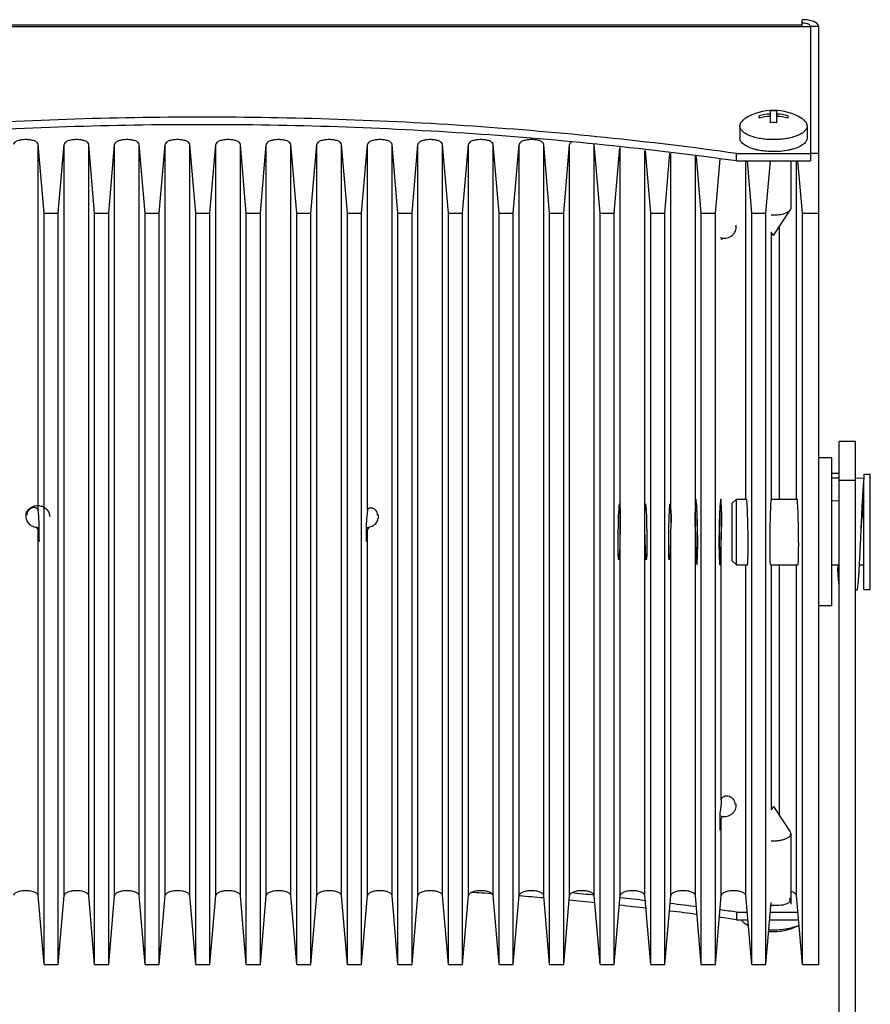
# Model space of a CAD drawing. Units: millimetres. Extents: x 0 to 420, y 0 to 297.
# Drawn here: x 219 to 250, y 211 to 247 of the extents above; entities that cross this region are included whole.
import ezdxf

# ---------------------------------------------------------------- set-up
doc = ezdxf.new("R2010")
doc.units = ezdxf.units.MM
doc.header["$LTSCALE"] = 23.1
doc.layers.get('0').update_dxf_attribs({"linetype": 'CONTINUOUS'})
doc.layers.add('02___PRT_ALL_AXES', color=7, linetype='CONTINUOUS')
doc.layers.add('7_ALL_FEATURES', color=7, linetype='CONTINUOUS')

msp = doc.modelspace()

# ---------------------------------------------------------------- linework, layer by layer
at = {"color": 2, "linetype": 'Continuous'}
for centre, major_axis, start_param, end_param in [((243.961, 228.167), (-0.017, 1.2), 1.629093, 6.95702), ((244.832, 228.167), (0.017, 1.2), -0.673835, 4.654092), ((245.806, 228.167), (-0.017, 1.2), 3.141139, 6.282732), ((246.677, 228.167), (0.017, 1.2), 6.283639, 9.425231), ((247.651, 228.167), (-0.017, 1.2), 3.141139, 6.282732)]:
    msp.add_ellipse(centre, major_axis=major_axis, ratio=0.031895, start_param=start_param, end_param=end_param, dxfattribs=at)
for points in [[(243.024, 228.096), (243.025, 228.164), (243.034, 228.304), (243.05, 228.529), (243.051, 228.751), (243.036, 228.949), (243.025, 229.059), (243.024, 229.108)], [(243.924, 229.104), (243.923, 229.06), (243.914, 228.961), (243.898, 228.777), (243.897, 228.561), (243.912, 228.326), (243.923, 228.172), (243.924, 228.096)], [(244.869, 228.096), (244.87, 228.164), (244.879, 228.304), (244.895, 228.529), (244.896, 228.751), (244.881, 228.95), (244.871, 229.057), (244.869, 229.104)]]:
    msp.add_open_spline(points, degree=3, dxfattribs=at)
at = {"layer": '02___PRT_ALL_AXES', "color": 7, "linetype": 'Continuous'}
for p, q in [((246.249, 243.265), (246.249, 243.351)), ((246.669, 243.095), (246.669, 243.522)), ((246.879, 243.522), (246.879, 243.095)), ((247.299, 243.351), (247.299, 243.265)), ((245.544, 242.977), (245.544, 242.541)), ((248.004, 242.977), (248.004, 242.541)), ((220.154, 239.796), (219.939, 242.303)), ((220.669, 239.796), (220.884, 242.303)), ((221.999, 239.796), (221.784, 242.303)), ((222.514, 239.796), (222.729, 242.303)), ((223.844, 239.796), (223.629, 242.303)), ((224.359, 239.796), (224.574, 242.303)), ((225.689, 239.796), (225.474, 242.303)), ((226.204, 239.796), (226.419, 242.303)), ((227.534, 239.796), (227.319, 242.303)), ((228.049, 239.796), (228.264, 242.303)), ((229.379, 239.796), (229.164, 242.303)), ((229.894, 239.796), (230.109, 242.303)), ((231.224, 239.796), (231.009, 242.303)), ((231.739, 239.796), (231.954, 242.303)), ((233.069, 239.796), (232.854, 242.303)), ((233.584, 239.796), (233.799, 242.303)), ((234.914, 239.796), (234.699, 242.303)), ((235.429, 239.796), (235.644, 242.303)), ((236.759, 239.796), (236.544, 242.303)), ((237.274, 239.796), (237.489, 242.303)), ((238.604, 239.796), (238.389, 242.303)), ((239.119, 239.796), (239.334, 242.303)), ((240.449, 239.796), (240.234, 242.303)), ((240.964, 239.796), (241.169, 242.189)), ((242.294, 239.796), (242.098, 242.082)), ((242.809, 239.796), (242.996, 241.979)), ((244.139, 239.796), (243.961, 241.868)), ((244.654, 239.796), (244.823, 241.768)), ((245.424, 241.973), (248.124, 241.973)), ((245.424, 241.699), (245.424, 241.973)), ((245.424, 241.699), (248.124, 241.699)), ((245.984, 239.796), (245.821, 241.699)), ((246.499, 239.796), (246.662, 241.699)), ((247.404, 241.699), (247.404, 239.975)), ((247.829, 239.796), (247.666, 241.699)), ((220.154, 212.389), (220.154, 239.796)), ((220.154, 239.796), (220.669, 239.796)), ((220.669, 212.389), (220.669, 239.796)), ((221.999, 212.389), (221.999, 239.796)), ((221.999, 239.796), (222.514, 239.796)), ((222.514, 212.389), (222.514, 239.796)), ((223.844, 212.389), (223.844, 239.796)), ((223.844, 239.796), (224.359, 239.796)), ((224.359, 212.389), (224.359, 239.796)), ((225.689, 212.389), (225.689, 239.796)), ((225.689, 239.796), (226.204, 239.796)), ((226.204, 212.389), (226.204, 239.796)), ((227.534, 212.389), (227.534, 239.796)), ((227.534, 239.796), (228.049, 239.796)), ((228.049, 212.389), (228.049, 239.796)), ((229.379, 212.389), (229.379, 239.796)), ((229.379, 239.796), (229.894, 239.796)), ((229.894, 212.389), (229.894, 239.796)), ((231.224, 239.796), (231.739, 239.796)), ((231.224, 212.389), (231.224, 239.796)), ((231.739, 212.389), (231.739, 239.796)), ((233.069, 239.796), (233.584, 239.796)), ((233.069, 212.389), (233.069, 239.796)), ((233.584, 212.389), (233.584, 239.796)), ((234.914, 239.796), (235.429, 239.796)), ((234.914, 212.389), (234.914, 239.796)), ((235.429, 212.389), (235.429, 239.796)), ((236.759, 239.796), (237.274, 239.796)), ((236.759, 212.389), (236.759, 239.796)), ((237.274, 212.389), (237.274, 239.796)), ((238.604, 239.796), (239.119, 239.796)), ((238.604, 212.389), (238.604, 239.796)), ((239.119, 212.389), (239.119, 239.796)), ((240.449, 239.796), (240.964, 239.796)), ((240.449, 212.389), (240.449, 239.796)), ((240.964, 212.389), (240.964, 239.796)), ((242.294, 239.796), (242.809, 239.796)), ((242.294, 212.389), (242.294, 239.796)), ((242.809, 212.389), (242.809, 239.796)), ((244.139, 239.796), (244.654, 239.796)), ((244.139, 212.389), (244.139, 239.796)), ((244.654, 212.389), (244.654, 239.796)), ((245.984, 239.796), (246.499, 239.796)), ((245.984, 212.389), (245.984, 239.796)), ((246.499, 212.389), (246.499, 239.796)), ((246.774, 238.978), (247.383, 239.909)), ((247.829, 239.796), (248.424, 239.796)), ((247.829, 212.389), (247.829, 239.796)), ((246.977, 239.288), (246.977, 229.367)), ((246.693, 239.102), (246.693, 229.367)), ((246.774, 238.978), (246.693, 239.102)), ((248.904, 230.867), (248.424, 230.867)), ((248.904, 225.467), (248.904, 230.867)), ((250.068, 230.267), (250.308, 230.267)), ((250.068, 230.267), (250.068, 230.113)), ((250.308, 226.067), (250.308, 230.267)), ((250.068, 226.067), (250.068, 230.085)), ((245.418, 229.367), (245.789, 229.367)), ((246.694, 229.367), (247.634, 229.367)), ((219.976, 227.814), (219.976, 228.52)), ((231.917, 227.811), (231.917, 228.523)), ((245.418, 226.967), (245.823, 226.967)), ((246.66, 226.967), (247.668, 226.967)), ((246.693, 226.967), (246.693, 218.025)), ((246.977, 226.967), (246.977, 217.839)), ((248.904, 226.967), (249.168, 226.967)), ((249.9, 226.967), (250.068, 226.967)), ((250.068, 226.067), (250.308, 226.067)), ((248.904, 225.467), (248.424, 225.467)), ((246.774, 218.149), (246.693, 218.025)), ((246.774, 218.149), (247.383, 217.218)), ((244.832, 217.284), (244.832, 217.947)), ((247.404, 217.152), (247.404, 214.586)), ((220.154, 212.389), (219.939, 214.897)), ((220.669, 212.389), (220.884, 214.897)), ((221.999, 212.389), (221.784, 214.897)), ((222.514, 212.389), (222.729, 214.897)), ((223.844, 212.389), (223.629, 214.897)), ((224.359, 212.389), (224.574, 214.897)), ((225.689, 212.389), (225.474, 214.897)), ((226.204, 212.389), (226.419, 214.897)), ((227.534, 212.389), (227.319, 214.897)), ((228.049, 212.389), (228.264, 214.897)), ((229.379, 212.389), (229.164, 214.897)), ((229.894, 212.389), (230.109, 214.897)), ((231.224, 212.389), (231.009, 214.897)), ((231.739, 212.389), (231.954, 214.897)), ((233.069, 212.389), (232.854, 214.897)), ((233.584, 212.389), (233.799, 214.897)), ((234.914, 212.389), (234.699, 214.897)), ((235.429, 212.389), (235.644, 214.897)), ((236.759, 212.389), (236.544, 214.897)), ((237.274, 212.389), (237.489, 214.897)), ((238.604, 212.389), (238.389, 214.897)), ((239.119, 212.389), (239.334, 214.897)), ((240.449, 212.389), (240.234, 214.897)), ((240.964, 212.389), (241.179, 214.897)), ((242.294, 212.389), (242.079, 214.897)), ((242.809, 212.389), (243.024, 214.897)), ((244.139, 212.389), (243.924, 214.897)), ((244.654, 212.389), (244.869, 214.897)), ((245.984, 212.389), (245.769, 214.897)), ((247.829, 212.389), (247.614, 214.897)), ((238.404, 214.81), (238.389, 214.811)), ((246.499, 212.389), (246.693, 214.649)), ((245.424, 214.293), (245.821, 214.293)), ((245.424, 214.293), (245.424, 214.019)), ((246.662, 214.293), (247.666, 214.293)), ((245.424, 214.019), (245.844, 214.019)), ((246.639, 214.019), (247.689, 214.019)), ((220.154, 212.389), (220.669, 212.389)), ((221.999, 212.389), (222.514, 212.389)), ((223.844, 212.389), (224.359, 212.389)), ((225.689, 212.389), (226.204, 212.389)), ((227.534, 212.389), (228.049, 212.389)), ((229.379, 212.389), (229.894, 212.389)), ((231.224, 212.389), (231.739, 212.389)), ((233.069, 212.389), (233.584, 212.389)), ((234.914, 212.389), (235.429, 212.389)), ((236.759, 212.389), (237.274, 212.389)), ((238.604, 212.389), (239.119, 212.389)), ((240.449, 212.389), (240.964, 212.389)), ((242.294, 212.389), (242.809, 212.389)), ((244.139, 212.389), (244.654, 212.389)), ((245.984, 212.389), (246.499, 212.389)), ((247.829, 212.389), (248.424, 212.389))]:
    msp.add_line(p, q, dxfattribs=at)
at = {"layer": '02___PRT_ALL_AXES', "color": 9, "linetype": 'Continuous'}
for p, q in [((246.648, 243.413), (246.648, 243.327)), ((246.9, 243.413), (246.9, 243.327)), ((219.939, 228.956), (219.939, 242.303)), ((220.884, 214.897), (220.884, 242.303)), ((221.784, 214.897), (221.784, 242.303)), ((222.729, 214.897), (222.729, 242.303)), ((223.629, 214.897), (223.629, 242.303)), ((224.574, 214.897), (224.574, 242.303)), ((225.474, 214.897), (225.474, 242.303)), ((226.419, 214.897), (226.419, 242.303)), ((227.319, 214.897), (227.319, 242.303)), ((228.264, 214.897), (228.264, 242.303)), ((229.164, 214.897), (229.164, 242.303)), ((230.109, 214.897), (230.109, 242.303)), ((231.009, 214.897), (231.009, 242.303)), ((231.954, 228.955), (231.954, 242.303)), ((232.854, 214.897), (232.854, 242.303)), ((233.799, 214.897), (233.799, 242.303)), ((234.699, 214.897), (234.699, 242.303)), ((235.644, 214.897), (235.644, 242.303)), ((236.544, 214.897), (236.544, 242.303)), ((237.489, 214.897), (237.489, 242.303)), ((238.389, 214.897), (238.389, 242.303)), ((239.334, 214.897), (239.334, 242.303)), ((240.234, 214.897), (240.234, 242.303)), ((241.179, 214.897), (241.179, 242.188)), ((242.079, 214.897), (242.079, 242.084)), ((243.024, 229.108), (243.024, 241.975)), ((243.924, 229.104), (243.924, 241.872)), ((245.769, 229.367), (245.769, 241.699)), ((247.614, 229.367), (247.614, 241.699)), ((244.869, 229.104), (244.869, 229.367)), ((219.939, 214.897), (219.939, 228.244)), ((231.954, 214.897), (231.954, 228.245)), ((243.024, 214.897), (243.024, 228.096)), ((243.924, 214.897), (243.924, 228.096)), ((244.869, 218.392), (244.869, 228.096)), ((245.769, 214.897), (245.769, 226.967)), ((247.614, 214.897), (247.614, 226.967)), ((244.869, 214.897), (244.869, 217.706))]:
    msp.add_line(p, q, dxfattribs=at)
at = {"layer": '02___PRT_ALL_AXES', "color": 7, "linetype": 'Continuous'}
for centre, radius, start, end in [((246.774, 241.595), 1.95, 58.1471, 121.8529), ((246.772, 241.304), 2.112, 93.3684, 104.3381), ((246.773, 241.213), 2.118, 93.3841, 104.3225), ((246.774, 241.468), 2.057, 87.0734, 92.9266), ((246.775, 241.298), 2.118, 75.6775, 86.6159), ((246.776, 241.219), 2.112, 75.6619, 86.6316), ((246.774, 241.041), 2.057, 87.0734, 92.9266), ((245.044, 239.281), 0.365, 0.0265, 11.5572), ((219.854, 228.729), 0.365, 168.4428, 179.9735), ((231.994, 228.729), 0.365, 0.0265, 11.5572), ((245.044, 218.178), 0.365, 0.0265, 11.5572), ((226.169, 73.114), 142.223, 85.81605, 86.1485), ((226.332, 75.233), 140.098, 85.06297, 85.42799), ((226.549, 77.922), 137.673, 84.29026, 84.63939), ((226.545, 77.607), 137.714, 84.27968, 84.67849), ((226.812, 80.179), 135.129, 83.48417, 83.90204), ((226.812, 80.449), 135.132, 83.49436, 83.89347), ((227.177, 83.55), 132.01, 82.68685, 83.10659), ((227.177, 83.277), 132.009, 82.67651, 83.11673), ((227.59, 86.425), 128.834, 82.04313, 82.31867), ((227.593, 86.723), 128.81, 82.04311, 82.3084), ((246.774, 215.532), 1.951, 238.148, 242.1085), ((246.774, 215.532), 1.95, 264.9392, 298.5811)]:
    msp.add_arc(centre, radius, start, end, dxfattribs=at)
for centre, major_axis in [((241.142, 228.167), (0.015, 1.02)), ((242.116, 228.167), (-0.015, 1.02)), ((242.987, 228.167), (0.015, 1.02)), ((243.961, 228.167), (-0.015, 1.02)), ((244.832, 228.167), (0.015, 1.02))]:
    msp.add_ellipse(centre, major_axis=major_axis, ratio=0.031895, dxfattribs=at)
for centre, major_axis, start_param, end_param in [((219.924, 228.772), (-0.389, 4.556), -1.626669, -1.530858), ((231.924, 228.248), (0.389, 4.556), 1.415386, 1.510889), ((219.924, 228.772), (-0.389, 4.556), -4.596915, -4.501104), ((231.924, 228.248), (0.389, 4.556), -1.666301, -1.570798), ((244.974, 219.269), (0.389, 4.556), -4.518231, -4.417588), ((244.974, 219.269), (0.389, 4.556), -2.021009, -1.920367)]:
    msp.add_ellipse(centre, major_axis=major_axis, ratio=0.006644, start_param=start_param, end_param=end_param, dxfattribs=at)
for points, knots in [([(245.424, 241.973), (242.233, 242.419), (235.741, 243.081), (225.924, 243.408), (216.107, 243.081), (209.615, 242.419), (206.424, 241.973)], [0, 0, 0, 0, 0.24713, 0.5, 0.75287, 1, 1, 1, 1]), ([(245.745, 243.251), (245.715, 243.233), (245.66, 243.194), (245.595, 243.126), (245.554, 243.054), (245.544, 243.002), (245.544, 242.977)], [0, 0, 0, 0, 0.303118, 0.564903, 0.792494, 1, 1, 1, 1]), ([(246.648, 243.413), (246.653, 243.413), (246.66, 243.414), (246.667, 243.418), (246.669, 243.42), (246.669, 243.421)], [0, 0, 0, 0, 0.638952, 0.860891, 1, 1, 1, 1]), ([(246.669, 243.319), (246.669, 243.322), (246.663, 243.326), (246.656, 243.327), (246.651, 243.328), (246.648, 243.327)], [0, 0, 0, 0, 0.373675, 0.665845, 1, 1, 1, 1]), ([(246.879, 243.421), (246.879, 243.42), (246.881, 243.418), (246.888, 243.414), (246.895, 243.413), (246.9, 243.413)], [0, 0, 0, 0, 0.139103, 0.361042, 1, 1, 1, 1]), ([(246.9, 243.327), (246.897, 243.328), (246.892, 243.327), (246.885, 243.326), (246.879, 243.322), (246.879, 243.319)], [0, 0, 0, 0, 0.334142, 0.62632, 1, 1, 1, 1]), ([(248.004, 242.977), (248.004, 243.002), (247.994, 243.054), (247.953, 243.126), (247.888, 243.194), (247.833, 243.233), (247.803, 243.251)], [0, 0, 0, 0, 0.207506, 0.435097, 0.696882, 1, 1, 1, 1]), ([(245.424, 241.699), (242.233, 242.145), (235.741, 242.807), (225.924, 243.134), (216.107, 242.807), (209.615, 242.145), (206.424, 241.699)], [0, 0, 0, 0, 0.24713, 0.5, 0.75287, 1, 1, 1, 1]), ([(248.004, 242.977), (248.004, 242.961), (248, 242.927), (247.981, 242.878), (247.951, 242.83), (247.893, 242.765), (247.791, 242.691), (247.637, 242.617), (247.451, 242.556), (247.24, 242.511), (247.012, 242.483), (246.774, 242.474), (246.536, 242.483), (246.308, 242.511), (246.097, 242.556), (245.911, 242.617), (245.757, 242.691), (245.655, 242.765), (245.597, 242.83), (245.567, 242.878), (245.548, 242.927), (245.544, 242.961), (245.544, 242.977)], [0, 0, 0, 0, 0.017402, 0.035622, 0.055331, 0.077026, 0.127357, 0.187517, 0.256761, 0.333447, 0.415373, 0.5, 0.584627, 0.666553, 0.743239, 0.812483, 0.872643, 0.922974, 0.944669, 0.964378, 0.982598, 1, 1, 1, 1]), ([(219.939, 242.303), (219.937, 242.329), (219.895, 242.387), (219.792, 242.437), (219.652, 242.472), (219.489, 242.484), (219.326, 242.472), (219.186, 242.437), (219.083, 242.387), (219.042, 242.329), (219.039, 242.303)], [0, 0, 0, 0, 0.076696, 0.188319, 0.334295, 0.5, 0.665705, 0.811681, 0.923304, 1, 1, 1, 1]), ([(221.784, 242.303), (221.782, 242.329), (221.74, 242.387), (221.637, 242.437), (221.497, 242.472), (221.334, 242.484), (221.171, 242.472), (221.031, 242.437), (220.928, 242.387), (220.887, 242.329), (220.884, 242.303)], [0, 0, 0, 0, 0.076696, 0.188319, 0.334295, 0.5, 0.665705, 0.811681, 0.923304, 1, 1, 1, 1]), ([(223.629, 242.303), (223.627, 242.329), (223.585, 242.387), (223.482, 242.437), (223.342, 242.472), (223.179, 242.484), (223.016, 242.472), (222.876, 242.437), (222.773, 242.387), (222.732, 242.329), (222.729, 242.303)], [0, 0, 0, 0, 0.076696, 0.188319, 0.334295, 0.5, 0.665705, 0.811681, 0.923304, 1, 1, 1, 1]), ([(225.474, 242.303), (225.472, 242.329), (225.43, 242.387), (225.327, 242.437), (225.187, 242.472), (225.024, 242.484), (224.861, 242.472), (224.721, 242.437), (224.618, 242.387), (224.577, 242.329), (224.574, 242.303)], [0, 0, 0, 0, 0.076696, 0.188319, 0.334295, 0.5, 0.665705, 0.811681, 0.923304, 1, 1, 1, 1]), ([(227.319, 242.303), (227.317, 242.329), (227.275, 242.387), (227.172, 242.437), (227.032, 242.472), (226.869, 242.484), (226.706, 242.472), (226.566, 242.437), (226.463, 242.387), (226.422, 242.329), (226.419, 242.303)], [0, 0, 0, 0, 0.076696, 0.188319, 0.334295, 0.5, 0.665705, 0.811681, 0.923304, 1, 1, 1, 1]), ([(229.164, 242.303), (229.162, 242.329), (229.12, 242.387), (229.017, 242.437), (228.877, 242.472), (228.714, 242.484), (228.551, 242.472), (228.411, 242.437), (228.308, 242.387), (228.267, 242.329), (228.264, 242.303)], [0, 0, 0, 0, 0.076696, 0.188319, 0.334295, 0.5, 0.665705, 0.811681, 0.923304, 1, 1, 1, 1]), ([(231.009, 242.303), (231.007, 242.329), (230.965, 242.387), (230.862, 242.437), (230.722, 242.472), (230.559, 242.484), (230.396, 242.472), (230.256, 242.437), (230.153, 242.387), (230.112, 242.329), (230.109, 242.303)], [0, 0, 0, 0, 0.076696, 0.188319, 0.334295, 0.5, 0.665705, 0.811681, 0.923304, 1, 1, 1, 1]), ([(232.854, 242.303), (232.852, 242.329), (232.81, 242.387), (232.707, 242.437), (232.567, 242.472), (232.404, 242.484), (232.241, 242.472), (232.101, 242.437), (231.998, 242.387), (231.957, 242.329), (231.954, 242.303)], [0, 0, 0, 0, 0.076696, 0.188319, 0.334295, 0.5, 0.665705, 0.811681, 0.923304, 1, 1, 1, 1]), ([(234.699, 242.303), (234.697, 242.329), (234.655, 242.387), (234.552, 242.437), (234.412, 242.472), (234.249, 242.484), (234.086, 242.472), (233.946, 242.437), (233.843, 242.387), (233.802, 242.329), (233.799, 242.303)], [0, 0, 0, 0, 0.076696, 0.188319, 0.334295, 0.5, 0.665705, 0.811681, 0.923304, 1, 1, 1, 1]), ([(236.544, 242.303), (236.542, 242.329), (236.5, 242.387), (236.397, 242.437), (236.257, 242.472), (236.094, 242.484), (235.931, 242.472), (235.791, 242.437), (235.688, 242.387), (235.647, 242.329), (235.644, 242.303)], [0, 0, 0, 0, 0.076696, 0.188319, 0.334295, 0.5, 0.665705, 0.811681, 0.923304, 1, 1, 1, 1]), ([(238.389, 242.303), (238.387, 242.329), (238.345, 242.387), (238.242, 242.437), (238.102, 242.472), (237.939, 242.484), (237.776, 242.472), (237.636, 242.437), (237.533, 242.387), (237.492, 242.329), (237.489, 242.303)], [0, 0, 0, 0, 0.076696, 0.188319, 0.334295, 0.5, 0.665705, 0.811681, 0.923304, 1, 1, 1, 1]), ([(246.051, 242.136), (245.979, 242.157), (245.876, 242.194), (245.753, 242.259), (245.679, 242.31), (245.62, 242.364), (245.577, 242.42), (245.55, 242.48), (245.544, 242.521), (245.544, 242.541)], [0, 0, 0, 0, 0.329933, 0.474261, 0.603912, 0.719185, 0.821458, 0.913586, 1, 1, 1, 1]), ([(248.004, 242.541), (248.004, 242.521), (247.998, 242.48), (247.971, 242.42), (247.928, 242.364), (247.869, 242.31), (247.795, 242.259), (247.672, 242.194), (247.57, 242.157), (247.497, 242.136)], [0, 0, 0, 0, 0.086414, 0.178542, 0.280815, 0.396088, 0.525739, 0.670067, 1, 1, 1, 1]), ([(239.401, 242.393), (239.392, 242.387), (239.361, 242.365), (239.337, 242.33), (239.334, 242.303)], [0, 0, 0, 0, 0.30263, 1, 1, 1, 1]), ([(246.216, 242.095), (246.201, 242.098), (246.146, 242.11), (246.091, 242.124), (246.051, 242.136)], [0, 0, 0, 0, 0.256974, 1, 1, 1, 1]), ([(247.497, 242.136), (247.484, 242.132), (247.429, 242.117), (247.374, 242.104), (247.332, 242.095)], [0, 0, 0, 0, 0.2428, 1, 1, 1, 1]), ([(246.692, 242.041), (246.611, 242.044), (246.451, 242.054), (246.292, 242.079), (246.216, 242.095)], [0, 0, 0, 0, 0.511507, 1, 1, 1, 1]), ([(247.332, 242.095), (247.23, 242.074), (247.017, 242.044), (246.802, 242.038), (246.692, 242.041)], [0, 0, 0, 0, 0.488538, 1, 1, 1, 1]), ([(247.404, 239.975), (247.404, 239.963), (247.4, 239.94), (247.389, 239.919), (247.383, 239.909)], [0, 0, 0, 0, 0.480856, 1, 1, 1, 1]), ([(247.383, 239.909), (247.372, 239.893), (247.343, 239.861), (247.284, 239.822), (247.21, 239.788), (247.088, 239.748), (246.913, 239.719), (246.768, 239.717), (246.693, 239.721)], [0, 0, 0, 0, 0.078824, 0.17332, 0.284051, 0.409682, 0.694467, 1, 1, 1, 1]), ([(244.832, 238.905), (244.897, 238.885), (245.037, 238.872), (245.202, 238.932), (245.305, 239.017), (245.364, 239.096), (245.401, 239.186), (245.409, 239.249), (245.409, 239.281)], [0, 0, 0, 0, 0.258036, 0.513303, 0.638379, 0.760818, 0.881035, 1, 1, 1, 1]), ([(244.934, 238.885), (244.917, 238.876), (244.887, 238.857), (244.871, 238.824), (244.869, 238.809)], [0, 0, 0, 0, 0.561186, 1, 1, 1, 1]), ([(219.496, 228.803), (219.501, 228.827), (219.516, 228.874), (219.565, 228.963), (219.658, 229.055), (219.804, 229.121), (219.965, 229.134), (220.12, 229.094), (220.23, 229.019), (220.296, 228.94), (220.332, 228.874), (220.354, 228.803), (220.359, 228.754), (220.359, 228.73)], [0, 0, 0, 0, 0.060067, 0.120856, 0.244826, 0.372653, 0.502543, 0.631716, 0.757732, 0.819467, 0.880256, 0.940324, 1, 1, 1, 1]), ([(219.534, 228.776), (219.534, 228.84), (219.572, 228.967), (219.722, 229.077), (219.874, 229.061), (219.936, 228.99), (219.939, 228.956)], [0, 0, 0, 0, 0.312932, 0.603443, 0.836752, 1, 1, 1, 1]), ([(231.954, 228.955), (231.957, 228.985), (232.012, 229.049), (232.15, 229.055), (232.282, 228.95), (232.314, 228.833), (232.314, 228.773)], [0, 0, 0, 0, 0.159971, 0.38719, 0.678203, 1, 1, 1, 1]), ([(219.489, 228.73), (219.489, 228.702), (219.496, 228.645), (219.525, 228.565), (219.571, 228.492), (219.655, 228.408), (219.792, 228.338), (219.916, 228.328), (219.976, 228.335)], [0, 0, 0, 0, 0.11935, 0.239701, 0.361883, 0.48635, 0.740642, 1, 1, 1, 1]), ([(231.917, 228.332), (231.974, 228.331), (232.088, 228.35), (232.212, 228.423), (232.286, 228.505), (232.328, 228.574), (232.353, 228.65), (232.359, 228.703), (232.359, 228.73)], [0, 0, 0, 0, 0.259633, 0.513445, 0.637704, 0.759862, 0.880376, 1, 1, 1, 1]), ([(219.939, 228.244), (219.938, 228.252), (219.928, 228.29), (219.897, 228.317), (219.874, 228.336)], [0, 0, 0, 0, 0.207488, 1, 1, 1, 1]), ([(232.019, 228.343), (232.01, 228.335), (231.981, 228.308), (231.957, 228.272), (231.954, 228.245)], [0, 0, 0, 0, 0.31059, 1, 1, 1, 1]), ([(244.869, 218.392), (244.873, 218.433), (244.947, 218.522), (245.089, 218.554), (245.216, 218.508), (245.325, 218.41), (245.364, 218.297), (245.364, 218.225)], [0, 0, 0, 0, 0.169791, 0.411689, 0.554273, 0.703728, 1, 1, 1, 1]), ([(244.832, 217.803), (244.897, 217.782), (245.037, 217.77), (245.202, 217.829), (245.305, 217.915), (245.364, 217.993), (245.401, 218.083), (245.409, 218.147), (245.409, 218.178)], [0, 0, 0, 0, 0.258036, 0.513303, 0.638379, 0.760818, 0.881035, 1, 1, 1, 1]), ([(244.934, 217.783), (244.917, 217.773), (244.887, 217.754), (244.871, 217.721), (244.869, 217.706)], [0, 0, 0, 0, 0.561186, 1, 1, 1, 1]), ([(246.693, 216.898), (246.737, 216.896), (246.826, 216.895), (246.956, 216.905), (247.077, 216.925), (247.186, 216.956), (247.277, 216.995), (247.337, 217.035), (247.372, 217.07), (247.39, 217.097), (247.401, 217.124), (247.404, 217.143), (247.404, 217.152)], [0, 0, 0, 0, 0.165364, 0.328299, 0.482774, 0.623373, 0.745817, 0.847732, 0.891209, 0.930314, 0.966088, 1, 1, 1, 1]), ([(247.383, 217.218), (247.389, 217.208), (247.4, 217.187), (247.404, 217.163), (247.404, 217.152)], [0, 0, 0, 0, 0.519144, 1, 1, 1, 1]), ([(219.939, 214.897), (219.937, 214.923), (219.895, 214.981), (219.792, 215.031), (219.652, 215.066), (219.489, 215.078), (219.326, 215.066), (219.186, 215.031), (219.083, 214.981), (219.042, 214.923), (219.039, 214.897)], [0, 0, 0, 0, 0.076696, 0.188319, 0.334295, 0.5, 0.665705, 0.811681, 0.923304, 1, 1, 1, 1]), ([(221.784, 214.897), (221.782, 214.923), (221.74, 214.981), (221.637, 215.031), (221.497, 215.066), (221.334, 215.078), (221.171, 215.066), (221.031, 215.031), (220.928, 214.981), (220.887, 214.923), (220.884, 214.897)], [0, 0, 0, 0, 0.076696, 0.188319, 0.334295, 0.5, 0.665705, 0.811681, 0.923304, 1, 1, 1, 1]), ([(223.629, 214.897), (223.627, 214.923), (223.585, 214.981), (223.482, 215.031), (223.342, 215.066), (223.179, 215.078), (223.016, 215.066), (222.876, 215.031), (222.773, 214.981), (222.732, 214.923), (222.729, 214.897)], [0, 0, 0, 0, 0.076696, 0.188319, 0.334295, 0.5, 0.665705, 0.811681, 0.923304, 1, 1, 1, 1]), ([(225.474, 214.897), (225.472, 214.923), (225.43, 214.981), (225.327, 215.031), (225.187, 215.066), (225.024, 215.078), (224.861, 215.066), (224.721, 215.031), (224.618, 214.981), (224.577, 214.923), (224.574, 214.897)], [0, 0, 0, 0, 0.076696, 0.188319, 0.334295, 0.5, 0.665705, 0.811681, 0.923304, 1, 1, 1, 1]), ([(227.319, 214.897), (227.317, 214.923), (227.275, 214.981), (227.172, 215.031), (227.032, 215.066), (226.869, 215.078), (226.706, 215.066), (226.566, 215.031), (226.463, 214.981), (226.422, 214.923), (226.419, 214.897)], [0, 0, 0, 0, 0.076696, 0.188319, 0.334295, 0.5, 0.665705, 0.811681, 0.923304, 1, 1, 1, 1]), ([(229.164, 214.897), (229.162, 214.923), (229.12, 214.981), (229.017, 215.031), (228.877, 215.066), (228.714, 215.078), (228.551, 215.066), (228.411, 215.031), (228.308, 214.981), (228.267, 214.923), (228.264, 214.897)], [0, 0, 0, 0, 0.076696, 0.188319, 0.334295, 0.5, 0.665705, 0.811681, 0.923304, 1, 1, 1, 1]), ([(231.009, 214.897), (231.007, 214.923), (230.965, 214.981), (230.862, 215.031), (230.722, 215.066), (230.559, 215.078), (230.396, 215.066), (230.256, 215.031), (230.153, 214.981), (230.112, 214.923), (230.109, 214.897)], [0, 0, 0, 0, 0.076696, 0.188319, 0.334295, 0.5, 0.665705, 0.811681, 0.923304, 1, 1, 1, 1]), ([(232.854, 214.897), (232.852, 214.923), (232.81, 214.981), (232.707, 215.031), (232.567, 215.066), (232.404, 215.078), (232.241, 215.066), (232.101, 215.031), (231.998, 214.981), (231.957, 214.923), (231.954, 214.897)], [0, 0, 0, 0, 0.076696, 0.188319, 0.334295, 0.5, 0.665705, 0.811681, 0.923304, 1, 1, 1, 1]), ([(234.699, 214.897), (234.697, 214.923), (234.655, 214.981), (234.552, 215.031), (234.412, 215.066), (234.249, 215.078), (234.086, 215.066), (233.946, 215.031), (233.843, 214.981), (233.802, 214.923), (233.799, 214.897)], [0, 0, 0, 0, 0.076696, 0.188319, 0.334295, 0.5, 0.665705, 0.811681, 0.923304, 1, 1, 1, 1]), ([(236.544, 214.897), (236.542, 214.923), (236.5, 214.981), (236.397, 215.031), (236.257, 215.066), (236.094, 215.078), (235.931, 215.066), (235.791, 215.031), (235.688, 214.981), (235.647, 214.923), (235.644, 214.897)], [0, 0, 0, 0, 0.076696, 0.188319, 0.334295, 0.5, 0.665705, 0.811681, 0.923304, 1, 1, 1, 1]), ([(238.389, 214.897), (238.387, 214.923), (238.345, 214.981), (238.242, 215.031), (238.102, 215.066), (237.939, 215.078), (237.776, 215.066), (237.636, 215.031), (237.533, 214.981), (237.492, 214.923), (237.489, 214.897)], [0, 0, 0, 0, 0.076696, 0.188319, 0.334295, 0.5, 0.665705, 0.811681, 0.923304, 1, 1, 1, 1]), ([(240.234, 214.897), (240.232, 214.923), (240.19, 214.981), (240.087, 215.031), (239.947, 215.066), (239.784, 215.078), (239.621, 215.066), (239.481, 215.031), (239.378, 214.981), (239.337, 214.923), (239.334, 214.897)], [0, 0, 0, 0, 0.076696, 0.188319, 0.334295, 0.5, 0.665705, 0.811681, 0.923304, 1, 1, 1, 1]), ([(242.079, 214.897), (242.077, 214.923), (242.035, 214.981), (241.932, 215.031), (241.792, 215.066), (241.629, 215.078), (241.466, 215.066), (241.326, 215.031), (241.223, 214.981), (241.182, 214.923), (241.179, 214.897)], [0, 0, 0, 0, 0.076696, 0.188319, 0.334295, 0.5, 0.665705, 0.811681, 0.923304, 1, 1, 1, 1]), ([(243.924, 214.897), (243.922, 214.923), (243.88, 214.981), (243.777, 215.031), (243.637, 215.066), (243.474, 215.078), (243.311, 215.066), (243.171, 215.031), (243.068, 214.981), (243.027, 214.923), (243.024, 214.897)], [0, 0, 0, 0, 0.076696, 0.188319, 0.334295, 0.5, 0.665705, 0.811681, 0.923304, 1, 1, 1, 1]), ([(245.769, 214.897), (245.767, 214.923), (245.725, 214.981), (245.622, 215.031), (245.482, 215.066), (245.319, 215.078), (245.156, 215.066), (245.016, 215.031), (244.913, 214.981), (244.872, 214.923), (244.869, 214.897)], [0, 0, 0, 0, 0.076696, 0.188319, 0.334295, 0.5, 0.665705, 0.811681, 0.923304, 1, 1, 1, 1]), ([(247.614, 214.897), (247.611, 214.931), (247.564, 214.982), (247.486, 215.021), (247.433, 215.038), (247.404, 215.045)], [0, 0, 0, 0, 0.387759, 0.666473, 1, 1, 1, 1]), ([(245.587, 214.018), (245.605, 213.991), (245.654, 213.938), (245.712, 213.896), (245.745, 213.875)], [0, 0, 0, 0, 0.460177, 1, 1, 1, 1]), ([(245.745, 213.875), (245.754, 213.87), (245.791, 213.848), (245.829, 213.829), (245.859, 213.815)], [0, 0, 0, 0, 0.237919, 1, 1, 1, 1]), ([(246.607, 213.654), (246.709, 213.648), (246.912, 213.647), (247.205, 213.675), (247.472, 213.731), (247.636, 213.79), (247.709, 213.824)], [0, 0, 0, 0, 0.27258, 0.538738, 0.785011, 1, 1, 1, 1])]:
    msp.add_open_spline(points, degree=3, knots=knots, dxfattribs=at)
at = {"layer": '7_ALL_FEATURES', "color": 7, "linetype": 'Continuous'}
for p, q in [((247.824, 246.732), (247.824, 246.854)), ((158.424, 246.662), (247.824, 246.662)), ((247.824, 246.662), (247.824, 246.732)), ((247.824, 246.61), (247.824, 246.662)), ((247.824, 246.61), (248.124, 246.61)), ((248.124, 246.61), (248.124, 241.699)), ((248.424, 212.389), (248.424, 246.61)), ((248.424, 241.973), (248.124, 241.973)), ((249.768, 231.467), (249.168, 231.467)), ((249.168, 185.567), (249.168, 231.467)), ((249.768, 185.567), (249.768, 231.467)), ((249.168, 230.297), (248.907, 230.297)), ((249.168, 230.122), (248.904, 230.13)), ((250.068, 230.113), (249.768, 230.122)), ((250.068, 230.085), (250.068, 230.113)), ((245.268, 229.217), (245.418, 229.367)), ((245.268, 227.117), (245.268, 229.217)), ((245.418, 226.967), (245.418, 229.367)), ((248.904, 229.308), (249.168, 229.3)), ((245.268, 227.117), (245.418, 226.967)), ((249.115, 226.959), (249.114, 226.967)), ((249.768, 226.037), (249.808, 226.037)), ((246.924, 214.537), (246.693, 214.537)), ((247.374, 214.812), (247.374, 214.72))]:
    msp.add_line(p, q, dxfattribs=at)
at = {"layer": '7_ALL_FEATURES', "color": 9, "linetype": 'Continuous'}
for p, q in [((158.424, 246.61), (247.824, 246.61)), ((248.424, 246.61), (248.124, 246.61)), ((249.768, 230.039), (249.168, 230.039))]:
    msp.add_line(p, q, dxfattribs=at)
at = {"layer": '7_ALL_FEATURES', "color": 7, "linetype": 'Continuous'}
for centre, radius, start, end in [((253.917, 229.689), 3.872, 173.7133, 174.099), ((289.753, 229.167), 40.698, 183.1088, 183.281)]:
    msp.add_arc(centre, radius, start, end, dxfattribs=at)
for points, knots in [([(248.424, 246.61), (248.424, 246.692), (248.255, 246.794), (248.048, 246.841), (247.901, 246.854), (247.824, 246.854)], [0, 0, 0, 0, 0.363069, 0.660416, 1, 1, 1, 1]), ([(248.036, 246.696), (248.021, 246.702), (247.953, 246.725), (247.88, 246.732), (247.824, 246.732)], [0, 0, 0, 0, 0.221915, 1, 1, 1, 1]), ([(248.124, 246.61), (248.124, 246.618), (248.112, 246.661), (248.068, 246.683), (248.036, 246.696)], [0, 0, 0, 0, 0.191557, 1, 1, 1, 1]), ([(248.907, 230.297), (248.906, 230.297), (248.905, 230.297), (248.904, 230.296), (248.904, 230.296)], [0, 0, 0, 0, 0.722149, 1, 1, 1, 1]), ([(250.065, 230.087), (250.06, 230.037), (250.05, 229.927), (250.031, 229.665), (250.009, 229.271), (249.983, 228.742), (249.966, 228.364), (249.958, 228.167)], [0, 0, 0, 0, 0.077237, 0.172541, 0.409625, 0.692812, 1, 1, 1, 1]), ([(250.068, 229.29), (250.062, 229.263), (250.052, 229.2), (250.033, 229.049), (250.01, 228.819), (249.984, 228.507), (249.967, 228.283), (249.958, 228.167)], [0, 0, 0, 0, 0.074858, 0.168578, 0.404831, 0.689719, 1, 1, 1, 1]), ([(249.958, 228.167), (249.951, 228.028), (249.939, 227.757), (249.921, 227.362), (249.905, 227.05), (249.892, 226.82), (249.883, 226.665), (249.874, 226.526), (249.864, 226.401), (249.855, 226.294), (249.846, 226.205), (249.837, 226.135), (249.829, 226.088), (249.822, 226.061), (249.818, 226.048), (249.814, 226.04), (249.809, 226.037), (249.808, 226.037)], [0, 0, 0, 0, 0.194339, 0.381227, 0.553494, 0.632057, 0.704547, 0.770275, 0.828611, 0.879009, 0.920989, 0.954175, 0.9783, 0.986934, 0.9933, 0.997504, 1, 1, 1, 1]), ([(249.168, 226.218), (249.163, 226.257), (249.155, 226.344), (249.139, 226.55), (249.128, 226.718), (249.122, 226.837)], [0, 0, 0, 0, 0.189816, 0.422026, 1, 1, 1, 1]), ([(247.34, 214.65), (247.296, 214.607), (247.152, 214.553), (247.008, 214.537), (246.924, 214.537)], [0, 0, 0, 0, 0.423329, 1, 1, 1, 1]), ([(247.374, 214.72), (247.374, 214.701), (247.363, 214.675), (247.345, 214.655), (247.34, 214.65)], [0, 0, 0, 0, 0.71487, 1, 1, 1, 1])]:
    msp.add_open_spline(points, degree=3, knots=knots, dxfattribs=at)

doc.saveas('drawing.dxf')
